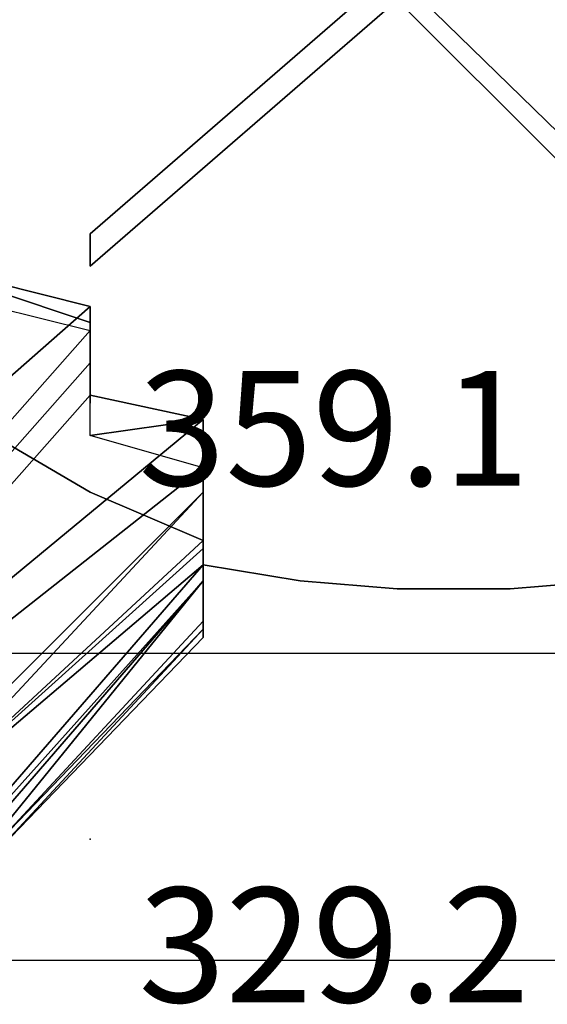
# Model space of a CAD drawing. Extents: x 262045.5 to 262108.1, y -66310.6 to -66279.4.
# Drawn here: x 262052.2 to 262052.7, y -66291 to -66290.1 of the extents above; entities that cross this region are included whole.
import ezdxf
from ezdxf.enums import TextEntityAlignment as Align

# ---------------------------------------------------------------- set-up
doc = ezdxf.new("R2010")
doc.units = 0
doc.header["$MEASUREMENT"] = 0
for name, color, linetype in [('VSL-BACKGROUND', 174, 'CONTINUOUS'), ('VSL-CALCULATIONZONES', 7, 'CONTINUOUS'), ('VSL-LUMINAIRES', 7, 'CONTINUOUS')]:
    doc.layers.add(name, color=color, linetype=linetype)
doc.styles.add('VISUALFONT', font='txt', dxfattribs={"height": 0.2, "bigfont": 'Arial'})

msp = doc.modelspace()

# ---------------------------------------------------------------- linework, layer by layer
at = {"layer": 'VSL-BACKGROUND'}
for points in [[(262052.296875, -66290.328125, 0.7112), (262052.296875, -66290.296875, 0.7112), (262052.59375, -66290.039063, 0.7112), (262052.59375, -66290.070313, 0.7112)], [(262052.59375, -66290.039063, 0), (262052.59375, -66290.039063, 0.7112), (262052.296875, -66290.296875, 0.7112), (262052.296875, -66290.296875, 0)], [(262052.296875, -66290.328125, 0), (262052.59375, -66290.070313, 0), (262052.59375, -66290.039063, 0), (262052.296875, -66290.296875, 0)], [(262052.90625, -66290.382813, 0.7112), (262052.59375, -66290.070313, 0.7112), (262052.59375, -66290.046875, 0.7112), (262052.90625, -66290.351563, 0.7112)], [(262052.90625, -66290.351563, 0), (262052.90625, -66290.351563, 0.7112), (262052.59375, -66290.046875, 0.7112), (262052.59375, -66290.046875, 0)], [(262052.90625, -66290.382813, 0), (262052.90625, -66290.351563, 0), (262052.59375, -66290.046875, 0), (262052.59375, -66290.070313, 0)], [(262052.296875, -66290.328125, 0), (262052.296875, -66290.328125, 0.7112), (262052.59375, -66290.070313, 0.7112), (262052.59375, -66290.070313, 0)], [(262052.59375, -66290.070313, 0), (262052.59375, -66290.070313, 0.7112), (262052.90625, -66290.382813, 0.7112), (262052.90625, -66290.382813, 0)], [(262052.296875, -66290.296875, 0), (262052.296875, -66290.296875, 0.7112), (262052.296875, -66290.328125, 0.7112), (262052.296875, -66290.328125, 0)], [(262052.296875, -66290.367188, 0.426509), (262052.203125, -66290.34375, 0.428097), (262051.90625, -66290.6875, 0.428097), (262051.90625, -66290.710938, 0.426509)], [(262052.203125, -66290.34375, 0.428097), (262052.296875, -66290.367188, 0.426509), (262052.296875, -66290.367188, 0.43382), (262052.203125, -66290.34375, 0.435407)], [(262052.203125, -66290.34375, 0.442717), (262052.296875, -66290.367188, 0.44113), (262052.296875, -66290.367188, 0.43382), (262052.203125, -66290.34375, 0.435407)], [(262052.203125, -66290.351563, 0.448897), (262052.296875, -66290.382813, 0.44731), (262052.296875, -66290.367188, 0.44113), (262052.203125, -66290.34375, 0.442717)], [(262052.203125, -66290.367188, 0.454477), (262052.296875, -66290.390625, 0.45289), (262052.296875, -66290.382813, 0.45144), (262052.203125, -66290.351563, 0.453027)], [(262052.203125, -66290.351563, 0.453027), (262052.296875, -66290.382813, 0.45144), (262052.296875, -66290.382813, 0.44731), (262052.203125, -66290.351563, 0.448897)], [(262051.90625, -66290.710938, 0.426509), (262052, -66290.726563, 0.426509), (262052.296875, -66290.390625, 0.426509), (262052.296875, -66290.367188, 0.426509)], [(262052.296875, -66290.382813, 0.44731), (262052.296875, -66290.398438, 0.44731), (262052.296875, -66290.390625, 0.44113), (262052.296875, -66290.367188, 0.44113)], [(262052.296875, -66290.367188, 0.426509), (262052.296875, -66290.390625, 0.426509), (262052.296875, -66290.390625, 0.43382), (262052.296875, -66290.367188, 0.43382)], [(262052.296875, -66290.367188, 0.44113), (262052.296875, -66290.390625, 0.44113), (262052.296875, -66290.390625, 0.43382), (262052.296875, -66290.367188, 0.43382)], [(262052.296875, -66290.390625, 0.45289), (262052.296875, -66290.40625, 0.45289), (262052.296875, -66290.398438, 0.45144), (262052.296875, -66290.382813, 0.45144)], [(262052.296875, -66290.382813, 0.45144), (262052.296875, -66290.398438, 0.45144), (262052.296875, -66290.398438, 0.44731), (262052.296875, -66290.382813, 0.44731)], [(262052, -66290.757813, 0.426509), (262052, -66290.726563, 0.426509), (262052.296875, -66290.390625, 0.426509), (262052.296875, -66290.421875, 0.426509)], [(262052.296875, -66290.421875, 0.44731), (262052.296875, -66290.398438, 0.44731), (262052.296875, -66290.390625, 0.44113), (262052.296875, -66290.421875, 0.44113)], [(262052.296875, -66290.421875, 0.426509), (262052.296875, -66290.390625, 0.426509), (262052.296875, -66290.390625, 0.43382), (262052.296875, -66290.421875, 0.43382)], [(262052.296875, -66290.421875, 0.44113), (262052.296875, -66290.390625, 0.44113), (262052.296875, -66290.390625, 0.43382), (262052.296875, -66290.421875, 0.43382)], [(262052.296875, -66290.429688, 0.45144), (262052.296875, -66290.398438, 0.45144), (262052.296875, -66290.398438, 0.44731), (262052.296875, -66290.421875, 0.44731)], [(262052.296875, -66290.4375, 0.45289), (262052.296875, -66290.40625, 0.45289), (262052.296875, -66290.398438, 0.45144), (262052.296875, -66290.429688, 0.45144)], [(262052.296875, -66290.421875, 0.426509), (262052.296875, -66290.453125, 0.428097), (262052, -66290.789063, 0.428097), (262052, -66290.757813, 0.426509)], [(262052.296875, -66290.453125, 0.453027), (262052.296875, -66290.429688, 0.45144), (262052.296875, -66290.421875, 0.44731), (262052.296875, -66290.453125, 0.448897)], [(262052.296875, -66290.453125, 0.428097), (262052.296875, -66290.421875, 0.426509), (262052.296875, -66290.421875, 0.43382), (262052.296875, -66290.453125, 0.435407)], [(262052.296875, -66290.453125, 0.442717), (262052.296875, -66290.421875, 0.44113), (262052.296875, -66290.421875, 0.43382), (262052.296875, -66290.453125, 0.435407)], [(262052.296875, -66290.453125, 0.448897), (262052.296875, -66290.421875, 0.44731), (262052.296875, -66290.421875, 0.44113), (262052.296875, -66290.453125, 0.442717)], [(262052.296875, -66290.460938, 0.454477), (262052.296875, -66290.4375, 0.45289), (262052.296875, -66290.429688, 0.45144), (262052.296875, -66290.453125, 0.453027)], [(262052, -66290.8125, 0.431272), (262052, -66290.789063, 0.428097), (262052.296875, -66290.453125, 0.428097), (262052.40625, -66290.476563, 0.431272)], [(262052.40625, -66290.476563, 0.431272), (262052.296875, -66290.453125, 0.428097), (262052.296875, -66290.453125, 0.435407), (262052.40625, -66290.476563, 0.438582)], [(262052.40625, -66290.476563, 0.445892), (262052.296875, -66290.453125, 0.442717), (262052.296875, -66290.453125, 0.435407), (262052.40625, -66290.476563, 0.438582)], [(262052.296875, -66290.492188, 0.457652), (262052.296875, -66290.460938, 0.454477), (262052.296875, -66290.453125, 0.453027), (262052.40625, -66290.476563, 0.456202)], [(262052.40625, -66290.476563, 0.452072), (262052.296875, -66290.453125, 0.448897), (262052.296875, -66290.453125, 0.442717), (262052.40625, -66290.476563, 0.445892)], [(262052.40625, -66290.476563, 0.456202), (262052.296875, -66290.453125, 0.453027), (262052.296875, -66290.453125, 0.448897), (262052.40625, -66290.476563, 0.452072)], [(262052.40625, -66290.476563, 0.431272), (262052.40625, -66290.523438, 0.434447), (262052, -66290.84375, 0.434447), (262052, -66290.8125, 0.431272)], [(262052.40625, -66290.523438, 0.460827), (262052.296875, -66290.492188, 0.457652), (262052.40625, -66290.476563, 0.456202), (262052.40625, -66290.523438, 0.459377)], [(262052.40625, -66290.523438, 0.459377), (262052.40625, -66290.476563, 0.456202), (262052.40625, -66290.476563, 0.452072), (262052.40625, -66290.523438, 0.455247)], [(262052.40625, -66290.523438, 0.434447), (262052.40625, -66290.476563, 0.431272), (262052.40625, -66290.476563, 0.438582), (262052.40625, -66290.523438, 0.441757)], [(262052.40625, -66290.523438, 0.449067), (262052.40625, -66290.476563, 0.445892), (262052.40625, -66290.476563, 0.438582), (262052.40625, -66290.523438, 0.441757)], [(262052.40625, -66290.523438, 0.455247), (262052.40625, -66290.476563, 0.452072), (262052.40625, -66290.476563, 0.445892), (262052.40625, -66290.523438, 0.449067)], [(262052.09375, -66290.859375, 0.436035), (262052, -66290.84375, 0.434447), (262052.40625, -66290.523438, 0.434447), (262052.40625, -66290.546875, 0.436035)], [(262052.40625, -66290.546875, 0.460965), (262052.40625, -66290.523438, 0.459377), (262052.40625, -66290.523438, 0.455247), (262052.40625, -66290.546875, 0.456835)], [(262052.40625, -66290.5625, 0.462415), (262052.40625, -66290.523438, 0.460827), (262052.40625, -66290.523438, 0.459377), (262052.40625, -66290.546875, 0.460965)], [(262052.40625, -66290.546875, 0.436035), (262052.40625, -66290.523438, 0.434447), (262052.40625, -66290.523438, 0.441757), (262052.40625, -66290.546875, 0.443345)], [(262052.40625, -66290.546875, 0.450655), (262052.40625, -66290.523438, 0.449067), (262052.40625, -66290.523438, 0.441757), (262052.40625, -66290.546875, 0.443345)], [(262052.40625, -66290.546875, 0.456835), (262052.40625, -66290.523438, 0.455247), (262052.40625, -66290.523438, 0.449067), (262052.40625, -66290.546875, 0.450655)], [(262052.40625, -66290.546875, 0.436035), (262052.09375, -66290.882813, 0.436035), (262052.09375, -66290.859375, 0.436035)], [(262052.09375, -66290.882813, 0.436035), (262052.09375, -66290.882813, 0.436035), (262052.40625, -66290.546875, 0.436035), (262052.40625, -66290.59375, 0.436035)], [(262052.40625, -66290.601563, 0.462415), (262052.40625, -66290.5625, 0.462415), (262052.40625, -66290.546875, 0.460965), (262052.40625, -66290.59375, 0.460965)], [(262052.40625, -66290.59375, 0.460965), (262052.40625, -66290.546875, 0.460965), (262052.40625, -66290.546875, 0.456835), (262052.40625, -66290.59375, 0.456835)], [(262052.40625, -66290.59375, 0.456835), (262052.40625, -66290.546875, 0.456835), (262052.40625, -66290.546875, 0.450655), (262052.40625, -66290.59375, 0.450655)], [(262052.40625, -66290.59375, 0.436035), (262052.40625, -66290.546875, 0.436035), (262052.40625, -66290.546875, 0.443345), (262052.40625, -66290.59375, 0.443345)], [(262052.40625, -66290.59375, 0.450655), (262052.40625, -66290.546875, 0.450655), (262052.40625, -66290.546875, 0.443345), (262052.40625, -66290.59375, 0.443345)], [(262052.09375, -66290.882813, 0.436035), (262052.09375, -66290.882813, 0.436035), (262052.40625, -66290.59375, 0.436035), (262052.40625, -66290.601563, 0.436035)], [(262052.40625, -66290.601563, 0.436035), (262052.40625, -66290.617188, 0.436035), (262052.09375, -66290.882813, 0.436035), (262052.09375, -66290.882813, 0.436035)], [(262052.40625, -66290.601563, 0.460965), (262052.40625, -66290.59375, 0.460965), (262052.40625, -66290.59375, 0.456835), (262052.40625, -66290.601563, 0.456835)], [(262052.40625, -66290.601563, 0.462415), (262052.40625, -66290.601563, 0.462415), (262052.40625, -66290.59375, 0.460965), (262052.40625, -66290.601563, 0.460965)], [(262052.40625, -66290.601563, 0.436035), (262052.40625, -66290.59375, 0.436035), (262052.40625, -66290.59375, 0.443345), (262052.40625, -66290.601563, 0.443345)], [(262052.40625, -66290.601563, 0.450655), (262052.40625, -66290.59375, 0.450655), (262052.40625, -66290.59375, 0.443345), (262052.40625, -66290.601563, 0.443345)], [(262052.40625, -66290.601563, 0.456835), (262052.40625, -66290.59375, 0.456835), (262052.40625, -66290.59375, 0.450655), (262052.40625, -66290.601563, 0.450655)], [(262052.40625, -66290.609375, 0.462415), (262052.40625, -66290.601563, 0.462415), (262052.40625, -66290.601563, 0.460965), (262052.40625, -66290.609375, 0.460965)], [(262052.40625, -66290.609375, 0.460965), (262052.40625, -66290.601563, 0.460965), (262052.40625, -66290.601563, 0.456835), (262052.40625, -66290.617188, 0.456835)], [(262052.40625, -66290.617188, 0.436035), (262052.40625, -66290.601563, 0.436035), (262052.40625, -66290.601563, 0.443345), (262052.40625, -66290.617188, 0.443345)], [(262052.40625, -66290.617188, 0.450655), (262052.40625, -66290.601563, 0.450655), (262052.40625, -66290.601563, 0.443345), (262052.40625, -66290.617188, 0.443345)], [(262052.40625, -66290.617188, 0.456835), (262052.40625, -66290.601563, 0.456835), (262052.40625, -66290.601563, 0.450655), (262052.40625, -66290.617188, 0.450655)], [(262052.40625, -66290.617188, 0.460965), (262052.40625, -66290.609375, 0.460965), (262052.40625, -66290.617188, 0.456835), (262052.40625, -66290.632813, 0.456835)], [(262052.40625, -66290.609375, 0.462415), (262052.40625, -66290.609375, 0.462415), (262052.40625, -66290.609375, 0.460965), (262052.40625, -66290.617188, 0.460965)], [(262052.40625, -66290.617188, 0.462415), (262052.40625, -66290.609375, 0.462415), (262052.40625, -66290.617188, 0.460965), (262052.40625, -66290.632813, 0.460965)], [(262052.203125, -66290.882813, 0.436035), (262052.09375, -66290.882813, 0.436035), (262052.40625, -66290.617188, 0.436035), (262052.40625, -66290.632813, 0.436035)], [(262052.40625, -66290.632813, 0.460965), (262052.40625, -66290.617188, 0.462415), (262052.203125, -66290.851563, 0.462415), (262052.203125, -66290.859375, 0.460965)], [(262052.40625, -66290.632813, 0.460965), (262052.40625, -66290.617188, 0.460965), (262052.40625, -66290.632813, 0.456835), (262052.40625, -66290.632813, 0.456835)], [(262052.40625, -66290.632813, 0.450655), (262052.40625, -66290.617188, 0.450655), (262052.40625, -66290.617188, 0.443345), (262052.40625, -66290.632813, 0.443345)], [(262052.40625, -66290.632813, 0.436035), (262052.40625, -66290.617188, 0.436035), (262052.40625, -66290.617188, 0.443345), (262052.40625, -66290.632813, 0.443345)], [(262052.40625, -66290.632813, 0.456835), (262052.40625, -66290.617188, 0.456835), (262052.40625, -66290.617188, 0.450655), (262052.40625, -66290.632813, 0.450655)], [(262052.40625, -66290.632813, 0.436035), (262052.40625, -66290.632813, 0.436035), (262052.203125, -66290.867188, 0.436035), (262052.203125, -66290.882813, 0.436035)], [(262052.203125, -66290.867188, 0.456835), (262052.203125, -66290.867188, 0.450655), (262052.40625, -66290.632813, 0.450655), (262052.40625, -66290.632813, 0.456835)], [(262052.40625, -66290.632813, 0.443345), (262052.40625, -66290.632813, 0.450655), (262052.203125, -66290.867188, 0.450655), (262052.203125, -66290.867188, 0.443345)], [(262052.40625, -66290.632813, 0.443345), (262052.40625, -66290.632813, 0.436035), (262052.203125, -66290.867188, 0.436035), (262052.203125, -66290.867188, 0.443345)], [(262052.203125, -66290.859375, 0.460965), (262052.203125, -66290.867188, 0.456835), (262052.40625, -66290.632813, 0.456835), (262052.40625, -66290.632813, 0.460965)], [(262052.40625, -66290.632813, 0.632008), (262052.40625, -66290.640625, 0.647345), (262052.40625, -66290.640625, 0.646442), (262052.40625, -66290.632813, 0.630981)], [(262052.40625, -66290.632813, 0.612864), (262052.40625, -66290.632813, 0.632008), (262052.40625, -66290.632813, 0.630981), (262052.40625, -66290.632813, 0.611697)], [(262052.40625, -66290.632813, 0.632624), (262052.40625, -66290.640625, 0.647616), (262052.40625, -66290.640625, 0.647345), (262052.40625, -66290.632813, 0.632008)], [(262052.40625, -66290.632813, 0.613856), (262052.40625, -66290.632813, 0.632624), (262052.40625, -66290.632813, 0.632008), (262052.40625, -66290.632813, 0.612864)], [(262052.40625, -66290.632813, 0.632749), (262052.40625, -66290.640625, 0.647234), (262052.40625, -66290.640625, 0.647616), (262052.40625, -66290.632813, 0.632624)], [(262052.40625, -66290.632813, 0.614521), (262052.40625, -66290.632813, 0.632749), (262052.40625, -66290.632813, 0.632624), (262052.40625, -66290.632813, 0.613856)], [(262052.40625, -66290.632813, 0.632361), (262052.40625, -66290.640625, 0.646253), (262052.40625, -66290.640625, 0.647234), (262052.40625, -66290.632813, 0.632749)], [(262052.40625, -66290.632813, 0.614756), (262052.40625, -66290.632813, 0.632361), (262052.40625, -66290.632813, 0.632749), (262052.40625, -66290.632813, 0.614521)], [(262052.40625, -66290.640625, 0.631507), (262052.40625, -66290.640625, 0.644807), (262052.40625, -66290.640625, 0.646253), (262052.40625, -66290.632813, 0.632361)], [(262052.40625, -66290.632813, 0.614525), (262052.40625, -66290.640625, 0.631507), (262052.40625, -66290.632813, 0.632361), (262052.40625, -66290.632813, 0.614756)], [(262052.40625, -66290.632813, 0.613864), (262052.40625, -66290.640625, 0.630307), (262052.40625, -66290.640625, 0.631507), (262052.40625, -66290.632813, 0.614525)], [(262052.40625, -66290.632813, 0.612874), (262052.40625, -66290.640625, 0.628942), (262052.40625, -66290.640625, 0.630307), (262052.40625, -66290.632813, 0.613864)], [(262052.40625, -66290.640625, 0.611708), (262052.40625, -66290.640625, 0.627638), (262052.40625, -66290.640625, 0.628942), (262052.40625, -66290.632813, 0.612874)], [(262052.40625, -66290.640625, 0.629677), (262052.40625, -66290.648438, 0.645017), (262052.40625, -66290.640625, 0.646442), (262052.40625, -66290.632813, 0.630981)], [(262052.40625, -66290.632813, 0.610531), (262052.40625, -66290.640625, 0.629677), (262052.40625, -66290.632813, 0.630981), (262052.40625, -66290.632813, 0.611697)], [(262052.40625, -66290.632813, 0.609541), (262052.40625, -66290.640625, 0.628313), (262052.40625, -66290.640625, 0.629677), (262052.40625, -66290.632813, 0.610531)], [(262052.40625, -66290.632813, 0.60888), (262052.40625, -66290.640625, 0.627112), (262052.40625, -66290.640625, 0.628313), (262052.40625, -66290.632813, 0.609541)], [(262052.40625, -66290.640625, 0.608649), (262052.40625, -66290.640625, 0.626258), (262052.40625, -66290.640625, 0.627112), (262052.40625, -66290.632813, 0.60888)], [(262052.40625, -66290.632813, 0.612864), (262052.40625, -66290.632813, 0.604913), (262052.40625, -66290.632813, 0.604913), (262052.40625, -66290.632813, 0.611697)], [(262052.40625, -66290.632813, 0.614525), (262052.40625, -66290.632813, 0.604913), (262052.40625, -66290.632813, 0.604913), (262052.40625, -66290.632813, 0.614756)], [(262052.40625, -66290.640625, 0.611708), (262052.40625, -66290.632813, 0.604913), (262052.40625, -66290.632813, 0.604913), (262052.40625, -66290.632813, 0.612874)], [(262052.40625, -66290.632813, 0.612874), (262052.40625, -66290.632813, 0.604913), (262052.40625, -66290.632813, 0.604913), (262052.40625, -66290.632813, 0.613864)], [(262052.40625, -66290.632813, 0.613864), (262052.40625, -66290.632813, 0.604913), (262052.40625, -66290.632813, 0.604913), (262052.40625, -66290.632813, 0.614525)], [(262052.40625, -66290.632813, 0.614756), (262052.40625, -66290.632813, 0.604913), (262052.40625, -66290.632813, 0.604913), (262052.40625, -66290.632813, 0.614521)], [(262052.40625, -66290.632813, 0.614521), (262052.40625, -66290.632813, 0.604913), (262052.40625, -66290.632813, 0.604913), (262052.40625, -66290.632813, 0.613856)], [(262052.40625, -66290.632813, 0.613856), (262052.40625, -66290.632813, 0.604913), (262052.40625, -66290.632813, 0.604913), (262052.40625, -66290.632813, 0.612864)], [(262052.40625, -66290.632813, 0.604913), (262052.40625, -66290.640625, 0.608649), (262052.40625, -66290.640625, 0.608884), (262052.40625, -66290.640625, 0.604913)], [(262052.40625, -66290.632813, 0.609541), (262052.40625, -66290.632813, 0.604913), (262052.40625, -66290.632813, 0.604913), (262052.40625, -66290.632813, 0.60888)], [(262052.40625, -66290.632813, 0.60888), (262052.40625, -66290.632813, 0.604913), (262052.40625, -66290.632813, 0.604913), (262052.40625, -66290.640625, 0.608649)], [(262052.40625, -66290.632813, 0.610531), (262052.40625, -66290.632813, 0.604913), (262052.40625, -66290.632813, 0.604913), (262052.40625, -66290.632813, 0.609541)], [(262052.40625, -66290.640625, 0.610542), (262052.40625, -66290.640625, 0.604913), (262052.40625, -66290.632813, 0.604913), (262052.40625, -66290.640625, 0.611708)], [(262052.40625, -66290.632813, 0.611697), (262052.40625, -66290.632813, 0.604913), (262052.40625, -66290.632813, 0.604913), (262052.40625, -66290.632813, 0.610531)], [(262052.40625, -66290.640625, 0.604913), (262052.40625, -66290.632813, 0.604913), (262052.40625, -66290.632813, 0.006315), (262052.40625, -66290.640625, 0.006315)], [(262052.40625, -66290.632813, 0.604913), (262052.40625, -66290.640625, 0.604913), (262052.40625, -66290.640625, 0.006315), (262052.40625, -66290.632813, 0.006315)], [(262052.40625, -66290.632813, 0.604913), (262052.40625, -66290.632813, 0.604913), (262052.40625, -66290.632813, 0.006315), (262052.40625, -66290.632813, 0.006315)], [(262052.40625, -66290.632813, 0.604913), (262052.40625, -66290.632813, 0.604913), (262052.40625, -66290.632813, 0.006315), (262052.40625, -66290.632813, 0.006315)], [(262052.40625, -66290.632813, 0.604913), (262052.40625, -66290.632813, 0.604913), (262052.40625, -66290.632813, 0.006315), (262052.40625, -66290.632813, 0.006315)], [(262052.40625, -66290.632813, 0.604913), (262052.40625, -66290.632813, 0.604913), (262052.40625, -66290.632813, 0.006315), (262052.40625, -66290.632813, 0.006315)], [(262052.40625, -66290.632813, 0.604913), (262052.40625, -66290.632813, 0.604913), (262052.40625, -66290.632813, 0.006315), (262052.40625, -66290.632813, 0.006315)], [(262052.40625, -66290.632813, 0.604913), (262052.40625, -66290.632813, 0.604913), (262052.40625, -66290.632813, 0.006315), (262052.40625, -66290.632813, 0.006315)], [(262052.40625, -66290.632813, 0.604913), (262052.40625, -66290.632813, 0.604913), (262052.40625, -66290.632813, 0.006315), (262052.40625, -66290.632813, 0.006315)], [(262052.40625, -66290.632813, 0.604913), (262052.40625, -66290.632813, 0.604913), (262052.40625, -66290.632813, 0.006315), (262052.40625, -66290.632813, 0.006315)], [(262052.40625, -66290.632813, 0.604913), (262052.40625, -66290.632813, 0.604913), (262052.40625, -66290.632813, 0.006315), (262052.40625, -66290.632813, 0.006315)], [(262052.40625, -66290.632813, 0.604913), (262052.40625, -66290.632813, 0.604913), (262052.40625, -66290.632813, 0.006315), (262052.40625, -66290.632813, 0.006315)], [(262052.40625, -66290.632813, 0.604913), (262052.40625, -66290.632813, 0.604913), (262052.40625, -66290.632813, 0.006315), (262052.40625, -66290.632813, 0.006315)], [(262052.40625, -66290.632813, 0.604913), (262052.40625, -66290.632813, 0.604913), (262052.40625, -66290.632813, 0.006315), (262052.40625, -66290.632813, 0.006315)], [(262052.40625, -66290.632813, 0.436035), (262052.40625, -66290.632813, 0.436035), (262052.40625, -66290.632813, 0.443345), (262052.40625, -66290.632813, 0.443345)], [(262052.40625, -66290.632813, 0.450655), (262052.40625, -66290.632813, 0.450655), (262052.40625, -66290.632813, 0.443345), (262052.40625, -66290.632813, 0.443345)], [(262052.40625, -66290.632813, 0.456835), (262052.40625, -66290.632813, 0.456835), (262052.40625, -66290.632813, 0.450655), (262052.40625, -66290.632813, 0.450655)], [(262052.40625, -66290.640625, 0.647345), (262052.40625, -66290.648438, 0.656784), (262052.40625, -66290.65625, 0.655984), (262052.40625, -66290.640625, 0.646442)], [(262052.40625, -66290.640625, 0.647616), (262052.40625, -66290.648438, 0.656764), (262052.40625, -66290.648438, 0.656784), (262052.40625, -66290.640625, 0.647345)], [(262052.40625, -66290.640625, 0.647234), (262052.40625, -66290.648438, 0.655943), (262052.40625, -66290.648438, 0.656764), (262052.40625, -66290.640625, 0.647616)], [(262052.40625, -66290.640625, 0.646253), (262052.40625, -66290.648438, 0.654444), (262052.40625, -66290.648438, 0.655943), (262052.40625, -66290.640625, 0.647234)], [(262052.40625, -66290.640625, 0.644807), (262052.40625, -66290.648438, 0.652481), (262052.40625, -66290.648438, 0.654444), (262052.40625, -66290.640625, 0.646253)], [(262052.40625, -66290.648438, 0.643103), (262052.40625, -66290.65625, 0.650342), (262052.40625, -66290.648438, 0.652481), (262052.40625, -66290.640625, 0.644807)], [(262052.40625, -66290.640625, 0.630307), (262052.40625, -66290.648438, 0.643103), (262052.40625, -66290.640625, 0.644807), (262052.40625, -66290.640625, 0.631507)], [(262052.40625, -66290.640625, 0.628942), (262052.40625, -66290.648438, 0.641398), (262052.40625, -66290.648438, 0.643103), (262052.40625, -66290.640625, 0.630307)], [(262052.40625, -66290.640625, 0.627638), (262052.40625, -66290.648438, 0.639973), (262052.40625, -66290.648438, 0.641398), (262052.40625, -66290.640625, 0.628942)], [(262052.40625, -66290.648438, 0.645017), (262052.40625, -66290.65625, 0.654461), (262052.40625, -66290.65625, 0.655984), (262052.40625, -66290.640625, 0.646442)], [(262052.40625, -66290.640625, 0.628313), (262052.40625, -66290.648438, 0.643312), (262052.40625, -66290.648438, 0.645017), (262052.40625, -66290.640625, 0.629677)], [(262052.40625, -66290.640625, 0.627112), (262052.40625, -66290.648438, 0.641608), (262052.40625, -66290.648438, 0.643312), (262052.40625, -66290.640625, 0.628313)], [(262052.40625, -66290.640625, 0.626258), (262052.40625, -66290.648438, 0.640162), (262052.40625, -66290.648438, 0.641608), (262052.40625, -66290.640625, 0.627112)], [(262052.40625, -66290.648438, 0.62587), (262052.40625, -66290.65625, 0.639181), (262052.40625, -66290.648438, 0.640162), (262052.40625, -66290.640625, 0.626258)], [(262052.40625, -66290.640625, 0.608884), (262052.40625, -66290.648438, 0.62587), (262052.40625, -66290.640625, 0.626258), (262052.40625, -66290.640625, 0.608649)], [(262052.40625, -66290.640625, 0.609549), (262052.40625, -66290.648438, 0.625995), (262052.40625, -66290.648438, 0.62587), (262052.40625, -66290.640625, 0.608884)], [(262052.40625, -66290.640625, 0.610542), (262052.40625, -66290.648438, 0.626612), (262052.40625, -66290.648438, 0.625995), (262052.40625, -66290.640625, 0.609549)], [(262052.40625, -66290.640625, 0.627638), (262052.40625, -66290.648438, 0.639973), (262052.40625, -66290.648438, 0.639071), (262052.40625, -66290.648438, 0.626612)], [(262052.40625, -66290.640625, 0.611708), (262052.40625, -66290.640625, 0.627638), (262052.40625, -66290.648438, 0.626612), (262052.40625, -66290.640625, 0.610542)], [(262052.40625, -66290.640625, 0.604913), (262052.40625, -66290.640625, 0.604913), (262052.40625, -66290.640625, 0.610542), (262052.40625, -66290.640625, 0.609549)], [(262052.40625, -66290.640625, 0.604913), (262052.40625, -66290.640625, 0.608884), (262052.40625, -66290.640625, 0.609549), (262052.40625, -66290.640625, 0.604913)], [(262052.40625, -66290.640625, 0.604913), (262052.40625, -66290.640625, 0.604913), (262052.40625, -66290.640625, 0.006315), (262052.40625, -66290.640625, 0.006315)], [(262052.40625, -66290.640625, 0.604913), (262052.40625, -66290.640625, 0.604913), (262052.40625, -66290.640625, 0.006315), (262052.40625, -66290.640625, 0.006315)], [(262052.40625, -66290.648438, 0.656784), (262052.40625, -66290.65625, 0.664033), (262052.40625, -66290.65625, 0.663309), (262052.40625, -66290.65625, 0.655984)], [(262052.40625, -66290.648438, 0.656764), (262052.40625, -66290.65625, 0.663792), (262052.40625, -66290.65625, 0.664033), (262052.40625, -66290.648438, 0.656784)], [(262052.40625, -66290.648438, 0.655943), (262052.40625, -66290.65625, 0.662633), (262052.40625, -66290.65625, 0.663792), (262052.40625, -66290.648438, 0.656764)], [(262052.40625, -66290.648438, 0.654444), (262052.40625, -66290.65625, 0.66073), (262052.40625, -66290.65625, 0.662633), (262052.40625, -66290.648438, 0.655943)], [(262052.40625, -66290.648438, 0.652481), (262052.40625, -66290.65625, 0.658365), (262052.40625, -66290.65625, 0.66073), (262052.40625, -66290.648438, 0.654444)], [(262052.40625, -66290.65625, 0.650342), (262052.40625, -66290.65625, 0.655892), (262052.40625, -66290.65625, 0.658365), (262052.40625, -66290.648438, 0.652481)], [(262052.40625, -66290.648438, 0.641398), (262052.40625, -66290.65625, 0.648351), (262052.40625, -66290.65625, 0.650342), (262052.40625, -66290.648438, 0.643103)], [(262052.40625, -66290.648438, 0.639973), (262052.40625, -66290.65625, 0.646828), (262052.40625, -66290.65625, 0.648351), (262052.40625, -66290.648438, 0.641398)], [(262052.40625, -66290.648438, 0.643312), (262052.40625, -66290.65625, 0.65247), (262052.40625, -66290.65625, 0.654461), (262052.40625, -66290.648438, 0.645017)], [(262052.40625, -66290.648438, 0.641608), (262052.40625, -66290.65625, 0.650331), (262052.40625, -66290.65625, 0.65247), (262052.40625, -66290.648438, 0.643312)], [(262052.40625, -66290.648438, 0.640162), (262052.40625, -66290.65625, 0.648369), (262052.40625, -66290.65625, 0.650331), (262052.40625, -66290.648438, 0.641608)], [(262052.40625, -66290.65625, 0.639181), (262052.40625, -66290.65625, 0.646869), (262052.40625, -66290.65625, 0.648369), (262052.40625, -66290.648438, 0.640162)], [(262052.40625, -66290.648438, 0.625995), (262052.40625, -66290.65625, 0.638799), (262052.40625, -66290.65625, 0.639181), (262052.40625, -66290.648438, 0.62587)], [(262052.40625, -66290.648438, 0.639071), (262052.40625, -66290.65625, 0.646029), (262052.40625, -66290.65625, 0.646049), (262052.40625, -66290.65625, 0.638799)], [(262052.40625, -66290.648438, 0.626612), (262052.40625, -66290.648438, 0.639071), (262052.40625, -66290.65625, 0.638799), (262052.40625, -66290.648438, 0.625995)], [(262052.40625, -66290.648438, 0.639973), (262052.40625, -66290.65625, 0.646828), (262052.40625, -66290.65625, 0.646029), (262052.40625, -66290.648438, 0.639071)], [(262052.40625, -66290.65625, 0.664033), (262052.40625, -66290.671875, 0.668596), (262052.40625, -66290.671875, 0.667918), (262052.40625, -66290.65625, 0.663309)], [(262052.40625, -66290.65625, 0.663792), (262052.40625, -66290.671875, 0.668218), (262052.40625, -66290.671875, 0.668596), (262052.40625, -66290.65625, 0.664033)], [(262052.40625, -66290.65625, 0.662633), (262052.40625, -66290.671875, 0.666845), (262052.40625, -66290.671875, 0.668218), (262052.40625, -66290.65625, 0.663792)], [(262052.40625, -66290.65625, 0.664684), (262052.40625, -66290.679688, 0.666039), (262052.40625, -66290.679688, 0.668289), (262052.40625, -66290.671875, 0.666845)], [(262052.40625, -66290.65625, 0.66073), (262052.40625, -66290.65625, 0.664684), (262052.40625, -66290.671875, 0.666845), (262052.40625, -66290.65625, 0.662633)], [(262052.40625, -66290.65625, 0.662064), (262052.40625, -66290.671875, 0.663329), (262052.40625, -66290.679688, 0.666039), (262052.40625, -66290.65625, 0.664684)], [(262052.40625, -66290.65625, 0.658365), (262052.40625, -66290.65625, 0.662064), (262052.40625, -66290.65625, 0.664684), (262052.40625, -66290.65625, 0.66073)], [(262052.40625, -66290.671875, 0.659379), (262052.40625, -66290.671875, 0.660572), (262052.40625, -66290.671875, 0.663329), (262052.40625, -66290.65625, 0.662064)], [(262052.40625, -66290.65625, 0.655892), (262052.40625, -66290.671875, 0.659379), (262052.40625, -66290.65625, 0.662064), (262052.40625, -66290.65625, 0.658365)], [(262052.40625, -66290.65625, 0.653685), (262052.40625, -66290.671875, 0.657039), (262052.40625, -66290.671875, 0.659379), (262052.40625, -66290.65625, 0.655892)], [(262052.40625, -66290.65625, 0.648351), (262052.40625, -66290.65625, 0.653685), (262052.40625, -66290.65625, 0.655892), (262052.40625, -66290.65625, 0.650342)], [(262052.40625, -66290.65625, 0.652091), (262052.40625, -66290.671875, 0.655403), (262052.40625, -66290.671875, 0.657039), (262052.40625, -66290.65625, 0.653685)], [(262052.40625, -66290.65625, 0.646828), (262052.40625, -66290.65625, 0.652091), (262052.40625, -66290.65625, 0.653685), (262052.40625, -66290.65625, 0.648351)], [(262052.40625, -66290.65625, 0.661715), (262052.40625, -66290.671875, 0.666282), (262052.40625, -66290.671875, 0.667918), (262052.40625, -66290.65625, 0.663309)], [(262052.40625, -66290.65625, 0.654461), (262052.40625, -66290.65625, 0.661715), (262052.40625, -66290.65625, 0.663309), (262052.40625, -66290.65625, 0.655984)], [(262052.40625, -66290.65625, 0.659508), (262052.40625, -66290.679688, 0.663942), (262052.40625, -66290.671875, 0.666282), (262052.40625, -66290.65625, 0.661715)], [(262052.40625, -66290.65625, 0.65247), (262052.40625, -66290.65625, 0.659508), (262052.40625, -66290.65625, 0.661715), (262052.40625, -66290.65625, 0.654461)], [(262052.40625, -66290.65625, 0.657035), (262052.40625, -66290.679688, 0.661258), (262052.40625, -66290.679688, 0.663942), (262052.40625, -66290.65625, 0.659508)], [(262052.40625, -66290.65625, 0.650331), (262052.40625, -66290.65625, 0.657035), (262052.40625, -66290.65625, 0.659508), (262052.40625, -66290.65625, 0.65247)], [(262052.40625, -66290.65625, 0.65467), (262052.40625, -66290.679688, 0.658637), (262052.40625, -66290.679688, 0.661258), (262052.40625, -66290.65625, 0.657035)], [(262052.40625, -66290.65625, 0.648369), (262052.40625, -66290.65625, 0.65467), (262052.40625, -66290.65625, 0.657035), (262052.40625, -66290.65625, 0.650331)], [(262052.40625, -66290.65625, 0.652767), (262052.40625, -66290.679688, 0.656476), (262052.40625, -66290.679688, 0.658637), (262052.40625, -66290.65625, 0.65467)], [(262052.40625, -66290.65625, 0.646869), (262052.40625, -66290.65625, 0.652767), (262052.40625, -66290.65625, 0.65467), (262052.40625, -66290.65625, 0.648369)], [(262052.40625, -66290.65625, 0.651608), (262052.40625, -66290.671875, 0.655103), (262052.40625, -66290.679688, 0.656476), (262052.40625, -66290.65625, 0.652767)], [(262052.40625, -66290.65625, 0.646049), (262052.40625, -66290.65625, 0.651608), (262052.40625, -66290.65625, 0.652767), (262052.40625, -66290.65625, 0.646869)], [(262052.40625, -66290.65625, 0.638799), (262052.40625, -66290.65625, 0.646049), (262052.40625, -66290.65625, 0.646869), (262052.40625, -66290.65625, 0.639181)], [(262052.40625, -66290.65625, 0.651368), (262052.40625, -66290.671875, 0.654725), (262052.40625, -66290.671875, 0.655103), (262052.40625, -66290.65625, 0.651608)], [(262052.40625, -66290.65625, 0.646029), (262052.40625, -66290.65625, 0.651368), (262052.40625, -66290.65625, 0.651608), (262052.40625, -66290.65625, 0.646049)], [(262052.40625, -66290.65625, 0.652091), (262052.40625, -66290.671875, 0.655403), (262052.40625, -66290.671875, 0.654725), (262052.40625, -66290.65625, 0.651368)], [(262052.40625, -66290.65625, 0.646828), (262052.40625, -66290.65625, 0.652091), (262052.40625, -66290.65625, 0.651368), (262052.40625, -66290.65625, 0.646029)], [(262052.203125, -66290.890625, 0.666276), (262052.203125, -66290.890625, 0.668526), (262052.40625, -66290.679688, 0.668289), (262052.40625, -66290.671875, 0.666039)], [(262052.203125, -66290.890625, 0.663567), (262052.203125, -66290.890625, 0.666276), (262052.40625, -66290.671875, 0.666039), (262052.40625, -66290.671875, 0.663329)], [(262052.203125, -66290.890625, 0.66081), (262052.203125, -66290.890625, 0.663567), (262052.40625, -66290.671875, 0.663329), (262052.40625, -66290.671875, 0.660572)], [(262052.203125, -66290.890625, 0.658425), (262052.203125, -66290.890625, 0.66081), (262052.40625, -66290.671875, 0.660572), (262052.40625, -66290.679688, 0.658187)], [(262052.40625, -66290.671875, 0.668596), (262052.40625, -66290.679688, 0.67016), (262052.40625, -66290.679688, 0.669497), (262052.40625, -66290.671875, 0.667918)], [(262052.40625, -66290.671875, 0.668218), (262052.40625, -66290.679688, 0.669736), (262052.40625, -66290.679688, 0.67016), (262052.40625, -66290.671875, 0.668596)], [(262052.40625, -66290.671875, 0.666845), (262052.40625, -66290.679688, 0.668289), (262052.40625, -66290.679688, 0.669736), (262052.40625, -66290.671875, 0.668218)], [(262052.40625, -66290.671875, 0.657039), (262052.40625, -66290.679688, 0.658187), (262052.40625, -66290.671875, 0.660572), (262052.40625, -66290.671875, 0.659379)], [(262052.40625, -66290.671875, 0.655403), (262052.40625, -66290.679688, 0.656538), (262052.40625, -66290.679688, 0.658187), (262052.40625, -66290.671875, 0.657039)], [(262052.40625, -66290.671875, 0.666282), (262052.40625, -66290.6875, 0.667848), (262052.40625, -66290.679688, 0.669497), (262052.40625, -66290.671875, 0.667918)], [(262052.40625, -66290.679688, 0.663942), (262052.40625, -66290.6875, 0.665463), (262052.40625, -66290.6875, 0.667848), (262052.40625, -66290.671875, 0.666282)], [(262052.40625, -66290.671875, 0.655103), (262052.40625, -66290.679688, 0.656299), (262052.40625, -66290.6875, 0.657746), (262052.40625, -66290.679688, 0.656476)], [(262052.40625, -66290.671875, 0.654725), (262052.40625, -66290.679688, 0.655875), (262052.40625, -66290.679688, 0.656299), (262052.40625, -66290.671875, 0.655103)], [(262052.40625, -66290.671875, 0.655403), (262052.40625, -66290.679688, 0.656538), (262052.40625, -66290.679688, 0.655875), (262052.40625, -66290.671875, 0.654725)], [(262052.203125, -66290.898438, 0.670398), (262052.203125, -66290.898438, 0.669734), (262052.40625, -66290.679688, 0.669497), (262052.40625, -66290.679688, 0.67016)], [(262052.203125, -66290.890625, 0.669973), (262052.203125, -66290.898438, 0.670398), (262052.40625, -66290.679688, 0.67016), (262052.40625, -66290.679688, 0.669736)], [(262052.203125, -66290.890625, 0.668526), (262052.203125, -66290.890625, 0.669973), (262052.40625, -66290.679688, 0.669736), (262052.40625, -66290.679688, 0.668289)], [(262052.203125, -66290.890625, 0.656775), (262052.203125, -66290.890625, 0.658425), (262052.40625, -66290.679688, 0.658187), (262052.40625, -66290.679688, 0.656538)], [(262052.203125, -66290.898438, 0.668085), (262052.203125, -66290.898438, 0.669734), (262052.40625, -66290.679688, 0.669497), (262052.40625, -66290.6875, 0.667848)], [(262052.203125, -66290.898438, 0.656537), (262052.203125, -66290.898438, 0.657984), (262052.40625, -66290.6875, 0.657746), (262052.40625, -66290.679688, 0.656299)], [(262052.203125, -66290.890625, 0.656112), (262052.203125, -66290.898438, 0.656537), (262052.40625, -66290.679688, 0.656299), (262052.40625, -66290.679688, 0.655875)], [(262052.203125, -66290.890625, 0.656775), (262052.203125, -66290.890625, 0.656112), (262052.40625, -66290.679688, 0.655875), (262052.40625, -66290.679688, 0.656538)], [(262052.203125, -66290.898438, 0.6657), (262052.203125, -66290.898438, 0.668085), (262052.40625, -66290.6875, 0.667848), (262052.40625, -66290.6875, 0.665463)], [(262052.203125, -66290.898438, 0.662943), (262052.203125, -66290.898438, 0.6657), (262052.40625, -66290.6875, 0.665463), (262052.40625, -66290.6875, 0.662706)], [(262052.203125, -66290.898438, 0.660233), (262052.203125, -66290.898438, 0.662943), (262052.40625, -66290.6875, 0.662706), (262052.40625, -66290.6875, 0.659996)], [(262052.203125, -66290.898438, 0.657984), (262052.203125, -66290.898438, 0.660233), (262052.40625, -66290.6875, 0.659996), (262052.40625, -66290.6875, 0.657746)], [(262052.40625, -66290.679688, 0.661258), (262052.40625, -66290.6875, 0.662706), (262052.40625, -66290.6875, 0.665463), (262052.40625, -66290.679688, 0.663942)], [(262052.40625, -66290.679688, 0.658637), (262052.40625, -66290.6875, 0.659996), (262052.40625, -66290.6875, 0.662706), (262052.40625, -66290.679688, 0.661258)], [(262052.40625, -66290.679688, 0.656476), (262052.40625, -66290.6875, 0.657746), (262052.40625, -66290.6875, 0.659996), (262052.40625, -66290.679688, 0.658637)]]:
    msp.add_polyline3d(points, close=True, dxfattribs=at)
for points in [[(262052.203125, -66290.367188, 0.454477), (262052.296875, -66290.390625, 0.45289)], [(262052.296875, -66290.390625, 0.45289), (262052.296875, -66290.40625, 0.45289)], [(262052.296875, -66290.4375, 0.45289), (262052.296875, -66290.40625, 0.45289)], [(262052.296875, -66290.460938, 0.454477), (262052.296875, -66290.4375, 0.45289)], [(262052.296875, -66290.492188, 0.457652), (262052.296875, -66290.460938, 0.454477)], [(262052.296875, -66290.546875, 0.7112), (262052.203125, -66290.492188, 0.7112)], [(262052.296875, -66290.546875, 0.7167), (262052.203125, -66290.492188, 0.7167)], [(262052.203125, -66290.492188, 0.7112), (262052.296875, -66290.546875, 0.7112)], [(262052.296875, -66290.546875, 0.7522), (262052.203125, -66290.492188, 0.7522)], [(262052.40625, -66290.523438, 0.460827), (262052.296875, -66290.492188, 0.457652)], [(262052.40625, -66290.5625, 0.462415), (262052.40625, -66290.523438, 0.460827)], [(262052.296875, -66290.546875, 0.7167), (262052.296875, -66290.546875, 0.7112)], [(262052.296875, -66290.546875, 0.7522), (262052.296875, -66290.546875, 0.7167)], [(262052.40625, -66290.59375, 0.7112), (262052.296875, -66290.546875, 0.7112)], [(262052.296875, -66290.546875, 0.7112), (262052.296875, -66290.546875, 0.7167)], [(262052.40625, -66290.59375, 0.7167), (262052.296875, -66290.546875, 0.7167)], [(262052.296875, -66290.546875, 0.7167), (262052.296875, -66290.546875, 0.7522)], [(262052.296875, -66290.546875, 0.7112), (262052.40625, -66290.59375, 0.7112)], [(262052.40625, -66290.59375, 0.7522), (262052.296875, -66290.546875, 0.7522)], [(262052.40625, -66290.601563, 0.462415), (262052.40625, -66290.5625, 0.462415)], [(262052.40625, -66290.59375, 0.7167), (262052.40625, -66290.59375, 0.7112)], [(262052.40625, -66290.59375, 0.7522), (262052.40625, -66290.59375, 0.7167)], [(262052.40625, -66290.617188, 0.7112), (262052.40625, -66290.59375, 0.7112)], [(262052.40625, -66290.59375, 0.7112), (262052.40625, -66290.59375, 0.7167)], [(262052.40625, -66290.617188, 0.7167), (262052.40625, -66290.59375, 0.7167)], [(262052.40625, -66290.59375, 0.7167), (262052.40625, -66290.59375, 0.7522)], [(262052.40625, -66290.59375, 0.7112), (262052.40625, -66290.617188, 0.7112)], [(262052.40625, -66290.617188, 0.7522), (262052.40625, -66290.59375, 0.7522)], [(262052.40625, -66290.609375, 0.462415), (262052.40625, -66290.601563, 0.462415)], [(262052.40625, -66290.601563, 0.462415), (262052.40625, -66290.601563, 0.462415)], [(262052.40625, -66290.609375, 0.462415), (262052.40625, -66290.609375, 0.462415)], [(262052.40625, -66290.617188, 0.462415), (262052.40625, -66290.609375, 0.462415)], [(262052.203125, -66290.851563, 0.462415), (262052.40625, -66290.617188, 0.462415)], [(262052.40625, -66290.617188, 0.7167), (262052.40625, -66290.617188, 0.7112)], [(262052.40625, -66290.617188, 0.7522), (262052.40625, -66290.617188, 0.7167)], [(262052.5, -66290.632813, 0.7112), (262052.40625, -66290.617188, 0.7112)], [(262052.40625, -66290.617188, 0.7112), (262052.40625, -66290.617188, 0.7167)], [(262052.5, -66290.632813, 0.7167), (262052.40625, -66290.617188, 0.7167)], [(262052.40625, -66290.617188, 0.7167), (262052.40625, -66290.617188, 0.7522)], [(262052.40625, -66290.617188, 0.7112), (262052.5, -66290.632813, 0.7112)], [(262052.5, -66290.632813, 0.7522), (262052.40625, -66290.617188, 0.7522)], [(262052.40625, -66290.632813, 0.006315), (262052.40625, -66290.632813, 0.006315)], [(262052.40625, -66290.632813, 0.006315), (262052.40625, -66290.632813, 0.006315)], [(262052.40625, -66290.632813, 0.006315), (262052.40625, -66290.632813, 0.006315)], [(262052.40625, -66290.632813, 0.006315), (262052.40625, -66290.632813, 0.006315)], [(262052.40625, -66290.632813, 0.006315), (262052.40625, -66290.632813, 0.006315)], [(262052.40625, -66290.632813, 0.006315), (262052.40625, -66290.632813, 0.006315)], [(262052.40625, -66290.632813, 0.006315), (262052.40625, -66290.632813, 0.006315)], [(262052.40625, -66290.632813, 0.006315), (262052.40625, -66290.632813, 0.006315)], [(262052.40625, -66290.632813, 0.006315), (262052.40625, -66290.632813, 0.006315)], [(262052.40625, -66290.632813, 0.006315), (262052.40625, -66290.640625, 0.006315)], [(262052.40625, -66290.632813, 0.006315), (262052.40625, -66290.632813, 0.006315)], [(262052.40625, -66290.632813, 0.006315), (262052.40625, -66290.632813, 0.006315)], [(262052.40625, -66290.632813, 0.006315), (262052.40625, -66290.632813, 0.006315)], [(262052.40625, -66290.640625, 0.006315), (262052.40625, -66290.632813, 0.006315)], [(262052.40625, -66290.640625, 0.006315), (262052.40625, -66290.640625, 0.006315)], [(262052.40625, -66290.640625, 0.006315), (262052.40625, -66290.640625, 0.006315)], [(262052.5, -66290.632813, 0.7167), (262052.5, -66290.632813, 0.7112)], [(262052.5, -66290.632813, 0.7522), (262052.5, -66290.632813, 0.7167)], [(262052.59375, -66290.640625, 0.7112), (262052.5, -66290.632813, 0.7112)], [(262052.5, -66290.632813, 0.7112), (262052.5, -66290.632813, 0.7167)], [(262052.59375, -66290.640625, 0.7167), (262052.5, -66290.632813, 0.7167)], [(262052.5, -66290.632813, 0.7167), (262052.5, -66290.632813, 0.7522)], [(262052.5, -66290.632813, 0.7112), (262052.59375, -66290.640625, 0.7112)], [(262052.59375, -66290.640625, 0.7522), (262052.5, -66290.632813, 0.7522)], [(262052.59375, -66290.640625, 0.7167), (262052.59375, -66290.640625, 0.7112)], [(262052.59375, -66290.640625, 0.7522), (262052.59375, -66290.640625, 0.7167)], [(262052.703125, -66290.640625, 0.7112), (262052.59375, -66290.640625, 0.7112)], [(262052.59375, -66290.640625, 0.7112), (262052.59375, -66290.640625, 0.7167)], [(262052.703125, -66290.640625, 0.7167), (262052.59375, -66290.640625, 0.7167)], [(262052.59375, -66290.640625, 0.7167), (262052.59375, -66290.640625, 0.7522)], [(262052.59375, -66290.640625, 0.7112), (262052.703125, -66290.640625, 0.7112)], [(262052.703125, -66290.640625, 0.7522), (262052.59375, -66290.640625, 0.7522)], [(262052.796875, -66290.632813, 0.7112), (262052.703125, -66290.640625, 0.7112)], [(262052.796875, -66290.632813, 0.7167), (262052.703125, -66290.640625, 0.7167)], [(262052.703125, -66290.640625, 0.7112), (262052.796875, -66290.632813, 0.7112)], [(262052.796875, -66290.632813, 0.7522), (262052.703125, -66290.640625, 0.7522)], [(262052.703125, -66290.640625, 0.7167), (262052.703125, -66290.640625, 0.7112)], [(262052.703125, -66290.640625, 0.7522), (262052.703125, -66290.640625, 0.7167)], [(262052.703125, -66290.640625, 0.7112), (262052.703125, -66290.640625, 0.7167)], [(262052.703125, -66290.640625, 0.7167), (262052.703125, -66290.640625, 0.7522)]]:
    msp.add_polyline3d(points, dxfattribs=at)
at = {"layer": 'VSL-CALCULATIONZONES', "color": 14}
for p in [(262052.296875, -66290.382813, 0.75), (262052.296875, -66290.882813, 0.75)]:
    msp.add_point(p, dxfattribs=at)
at = {"layer": 'VSL-LUMINAIRES', "color": 10}
for points in [[(262053.203125, -66291, 3), (262053.203125, -66290.703125, 3), (262051.984375, -66290.703125, 3), (262051.984375, -66291, 3)], [(262053.203125, -66290.703125, 3), (262051.984375, -66290.703125, 3), (262051.984375, -66291, 3), (262053.203125, -66291, 3)]]:
    msp.add_polyline3d(points, close=True, dxfattribs=at)

# ---------------------------------------------------------------- texts
at = {"layer": 'VSL-CALCULATIONZONES', "color": 14, "style": 'VISUALFONT'}
for s, p in [('359.1', (262052.34375, -66290.429688, 0.75)), ('329.2', (262052.34375, -66290.929688, 0.75))]:
    msp.add_text(s, height=0.111, dxfattribs=at).set_placement(p, align=Align.TOP_LEFT)

doc.saveas('drawing.dxf')
